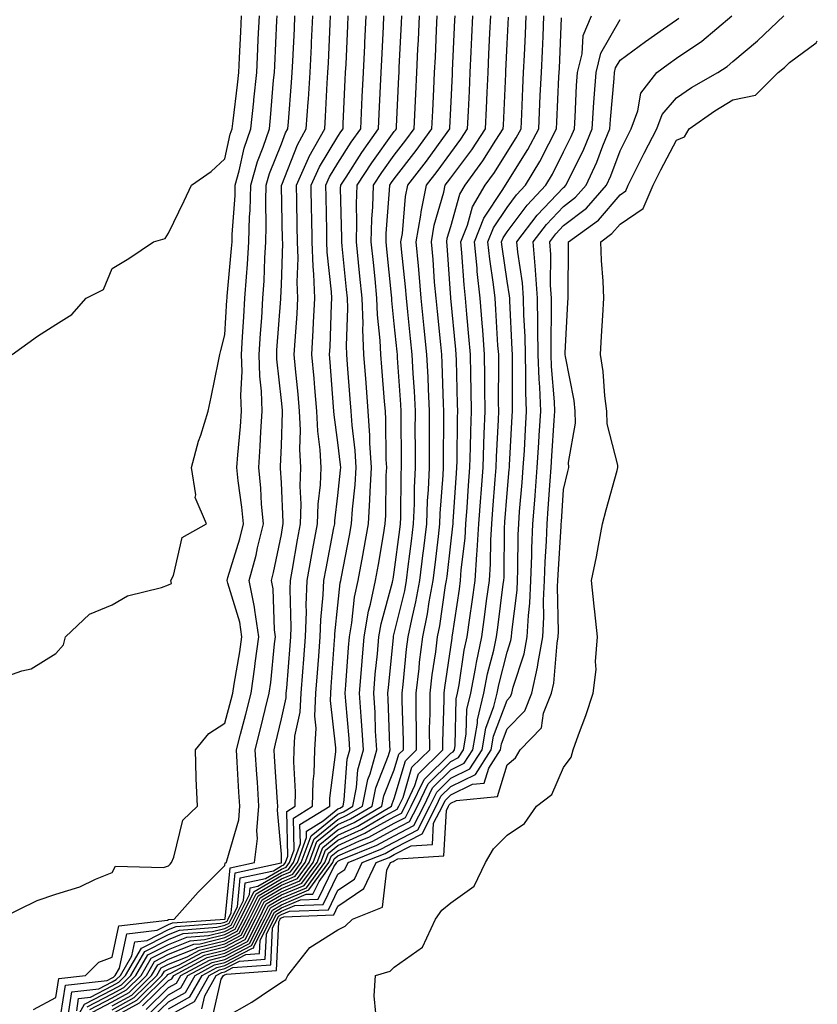
# Model space of a CAD drawing. Units: inches. Extents: x 928883 to 931523, y 7271498 to 7274138.
# Drawn here: x 931382 to 931523, y 7272507 to 7272681 of the extents above; entities that cross this region are included whole.
import ezdxf

# ---------------------------------------------------------------- set-up
doc = ezdxf.new("R2010")
doc.units = ezdxf.units.IN
doc.header["$MEASUREMENT"] = 0
doc.layers.add('Contour_92887271', color=7, linetype='Continuous', true_color=0x31db04)

msp = doc.modelspace()

# ---------------------------------------------------------------- linework, layer by layer
at = {"layer": 'Contour_92887271'}
for points in [[(931378.05, 7272564.47, 3251), (931382.05, 7272565.92, 3251), (931383.72, 7272566.25, 3251), (931388.05, 7272568.94, 3251), (931389.44, 7272570.52, 3251), (931389.76, 7272571.92, 3251), (931394.03, 7272575.94, 3251), (931398.05, 7272577.59, 3251), (931400.8, 7272579.17, 3251), (931406.81, 7272580.68, 3251), (931408.05, 7272581.15, 3251), (931408.59, 7272581.37, 3251), (931408.48, 7272581.92, 3251), (931408.93, 7272582.8, 3251), (931410.49, 7272589.49, 3251), (931414.8, 7272591.92, 3251), (931412.76, 7272596.63, 3251), (931412.88, 7272597.1, 3251), (931412.14, 7272601.92, 3251), (931413.38, 7272606.59, 3251), (931413.75, 7272607.62, 3251), (931415.08, 7272611.92, 3251), (931415.59, 7272614.38, 3251), (931416.89, 7272620.76, 3251), (931417.13, 7272621.92, 3251), (931417.31, 7272622.66, 3251), (931418.05, 7272625.45, 3251), (931418.39, 7272631.59, 3251), (931418.41, 7272631.92, 3251), (931418.44, 7272632.3, 3251), (931419.23, 7272640.74, 3251), (931419.3, 7272641.92, 3251), (931419.34, 7272643.21, 3251), (931419.83, 7272650.13, 3251), (931419.88, 7272651.92, 3251), (931420.59, 7272654.46, 3251), (931421.46, 7272658.51, 3251), (931422.61, 7272661.92, 3251), (931423.14, 7272666.83, 3251), (931423.16, 7272667.03, 3251), (931423.67, 7272671.92, 3251), (931423.87, 7272676.11, 3251), (931423.94, 7272677.82, 3251), (931424.14, 7272681.92, 3251)], [(931378.07, 7272521.94, 3250), (931384.76, 7272525.21, 3250), (931388.05, 7272526.34, 3250), (931392.31, 7272527.65, 3250), (931395.13, 7272529, 3250), (931398.05, 7272530.16, 3250), (931398.67, 7272531.3, 3250), (931407.18, 7272531.04, 3250), (931408.05, 7272531.37, 3250), (931408.31, 7272531.67, 3250), (931408.56, 7272531.92, 3250), (931408.98, 7272532.86, 3250), (931410.56, 7272539.41, 3250), (931413.15, 7272541.92, 3250), (931412.93, 7272546.79, 3250), (931412.97, 7272547, 3250), (931412.84, 7272551.92, 3250), (931415.17, 7272554.8, 3250), (931418.05, 7272556.61, 3250), (931419.17, 7272560.81, 3250), (931419.44, 7272561.92, 3250), (931419.68, 7272563.55, 3250), (931420.7, 7272569.26, 3250), (931421.06, 7272571.92, 3250), (931420.66, 7272574.54, 3250), (931418.53, 7272581.44, 3250), (931418.43, 7272581.92, 3250), (931418.57, 7272582.45, 3250), (931420.66, 7272589.31, 3250), (931421.3, 7272591.92, 3250), (931421.03, 7272594.9, 3250), (931420.39, 7272599.58, 3250), (931420.16, 7272601.92, 3250), (931420.32, 7272604.19, 3250), (931420.8, 7272609.17, 3250), (931420.98, 7272611.92, 3250), (931420.88, 7272614.75, 3250), (931421.07, 7272618.9, 3250), (931420.97, 7272621.92, 3250), (931421.18, 7272625.05, 3250), (931421.38, 7272628.6, 3250), (931421.59, 7272631.92, 3250), (931421.85, 7272635.72, 3250), (931422.05, 7272637.92, 3250), (931422.3, 7272641.92, 3250), (931422.42, 7272646.3, 3250), (931422.51, 7272647.47, 3250), (931422.62, 7272651.92, 3250), (931423.81, 7272656.16, 3250), (931424.82, 7272658.69, 3250), (931425.91, 7272661.92, 3250), (931426.12, 7272663.85, 3250), (931426.67, 7272670.54, 3250), (931426.81, 7272671.92, 3250), (931426.87, 7272673.09, 3250), (931427.25, 7272681.12, 3250), (931427.29, 7272681.92, 3250)], [(931380.34, 7272621.92, 3252), (931384.8, 7272625.17, 3252), (931388.05, 7272627.27, 3252), (931390.94, 7272629.04, 3252), (931393.48, 7272631.92, 3252), (931396.51, 7272633.46, 3252), (931398.05, 7272637.2, 3252), (931401.02, 7272638.95, 3252), (931405.38, 7272641.92, 3252), (931407.47, 7272642.5, 3252), (931408.05, 7272643.45, 3252), (931410.82, 7272649.16, 3252), (931412.09, 7272651.92, 3252), (931415.59, 7272654.37, 3252), (931418.05, 7272656.58, 3252), (931418.99, 7272660.97, 3252), (931419.31, 7272661.92, 3252), (931419.47, 7272663.34, 3252), (931420.28, 7272669.69, 3252), (931420.51, 7272671.92, 3252), (931420.63, 7272674.51, 3252), (931420.86, 7272679.11, 3252), (931421, 7272681.92, 3252)], [(931384.1, 7272505.87, 3249), (931388.05, 7272508, 3249), (931388.58, 7272511.39, 3249), (931393.32, 7272511.92, 3249), (931395.68, 7272514.29, 3249), (931398.05, 7272515.15, 3249), (931399.25, 7272520.73, 3249), (931407.85, 7272521.71, 3249), (931408.05, 7272521.82, 3249), (931408.12, 7272521.85, 3249), (931409.07, 7272521.92, 3249), (931413.32, 7272526.66, 3249), (931418.05, 7272531.41, 3249), (931418.1, 7272531.87, 3249), (931418.31, 7272531.92, 3249), (931418.35, 7272532.22, 3249), (931420.48, 7272539.49, 3249), (931420.69, 7272541.92, 3249), (931420.53, 7272544.4, 3249), (931420.23, 7272549.73, 3249), (931420.1, 7272551.92, 3249), (931420.8, 7272554.67, 3249), (931421.75, 7272558.22, 3249), (931422.66, 7272561.92, 3249), (931423.34, 7272566.63, 3249), (931423.41, 7272567.27, 3249), (931424.03, 7272571.92, 3249), (931423.31, 7272576.66, 3249), (931423.3, 7272577.16, 3249), (931422.36, 7272581.92, 3249), (931423.56, 7272586.4, 3249), (931423.83, 7272587.7, 3249), (931424.86, 7272591.92, 3249), (931424.54, 7272595.43, 3249), (931424.39, 7272598.26, 3249), (931424.03, 7272601.92, 3249), (931424.29, 7272605.68, 3249), (931424.39, 7272608.26, 3249), (931424.63, 7272611.92, 3249), (931424.5, 7272615.47, 3249), (931424.21, 7272618.08, 3249), (931424.09, 7272621.92, 3249), (931424.33, 7272625.64, 3249), (931424.55, 7272628.41, 3249), (931424.78, 7272631.92, 3249), (931424.98, 7272634.99, 3249), (931425.12, 7272638.99, 3249), (931425.31, 7272641.92, 3249), (931425.37, 7272644.6, 3249), (931425.29, 7272649.16, 3249), (931425.35, 7272651.92, 3249), (931425.95, 7272654.02, 3249), (931428.05, 7272659.28, 3249), (931428.78, 7272661.19, 3249), (931429.2, 7272661.92, 3249), (931429.28, 7272663.15, 3249), (931429.86, 7272670.11, 3249), (931429.97, 7272671.92, 3249), (931430.07, 7272673.93, 3249), (931430.34, 7272679.63, 3249), (931430.44, 7272681.92, 3249)], [(931388.54, 7272502.42, 3248), (931389.76, 7272510.21, 3248), (931397.17, 7272511.03, 3248), (931398.05, 7272511.49, 3248), (931398.32, 7272511.65, 3248), (931398.6, 7272511.92, 3248), (931399.36, 7272513.23, 3248), (931400.66, 7272519.3, 3248), (931406.06, 7272519.93, 3248), (931408.05, 7272520.94, 3248), (931408.75, 7272521.22, 3248), (931418.05, 7272521.91, 3248), (931418.05, 7272521.92, 3248), (931418.06, 7272521.93, 3248), (931418.98, 7272530.98, 3248), (931423.26, 7272531.92, 3248), (931423.8, 7272536.17, 3248), (931423.67, 7272537.55, 3248), (931424.04, 7272541.92, 3248), (931423.78, 7272546.19, 3248), (931423.68, 7272547.55, 3248), (931423.42, 7272551.92, 3248), (931424.36, 7272555.61, 3248), (931425.16, 7272559.04, 3248), (931425.88, 7272561.92, 3248), (931426.15, 7272563.81, 3248), (931426.83, 7272570.7, 3248), (931427, 7272571.92, 3248), (931426.81, 7272573.16, 3248), (931426.57, 7272580.45, 3248), (931426.28, 7272581.92, 3248), (931426.65, 7272583.32, 3248), (931428.05, 7272590.03, 3248), (931428.32, 7272591.65, 3248), (931428.37, 7272591.92, 3248), (931428.38, 7272592.25, 3248), (931428.05, 7272599.21, 3248), (931427.91, 7272601.78, 3248), (931427.9, 7272601.92, 3248), (931427.91, 7272602.07, 3248), (931428.05, 7272605.84, 3248), (931428.25, 7272611.72, 3248), (931428.24, 7272611.92, 3248), (931428.22, 7272612.09, 3248), (931428.05, 7272613.77, 3248), (931427.23, 7272621.1, 3248), (931427.21, 7272621.92, 3248), (931427.26, 7272622.71, 3248), (931427.96, 7272631.83, 3248), (931427.97, 7272631.92, 3248), (931427.97, 7272632, 3248), (931428.05, 7272634.26, 3248), (931428.28, 7272641.69, 3248), (931428.27, 7272641.92, 3248), (931428.26, 7272642.13, 3248), (931428.09, 7272651.88, 3248), (931428.09, 7272651.92, 3248), (931428.12, 7272652, 3248), (931430.87, 7272659.1, 3248), (931432.46, 7272661.92, 3248), (931432.78, 7272666.65, 3248), (931432.82, 7272667.15, 3248), (931433.12, 7272671.92, 3248), (931433.35, 7272676.63, 3248), (931433.38, 7272677.24, 3248), (931433.6, 7272681.92, 3248)], [(931390.16, 7272504.03, 3247), (931390.94, 7272509.03, 3247), (931395.69, 7272509.56, 3247), (931398.05, 7272510.79, 3247), (931398.78, 7272511.19, 3247), (931399.52, 7272511.92, 3247), (931401.56, 7272515.43, 3247), (931402.08, 7272517.89, 3247), (931404.27, 7272518.14, 3247), (931408.05, 7272520.06, 3247), (931409.38, 7272520.59, 3247), (931417.31, 7272521.19, 3247), (931418.05, 7272521.36, 3247), (931418.41, 7272521.56, 3247), (931418.6, 7272521.92, 3247), (931419.15, 7272523.01, 3247), (931419.87, 7272530.1, 3247), (931428, 7272531.87, 3247), (931428.05, 7272531.9, 3247), (931428.07, 7272531.92, 3247), (931428.09, 7272531.96, 3247), (931428.05, 7272533.41, 3247), (931427.34, 7272541.21, 3247), (931427.4, 7272541.92, 3247), (931427.36, 7272542.61, 3247), (931426.81, 7272550.69, 3247), (931426.74, 7272551.92, 3247), (931427.01, 7272552.96, 3247), (931428.05, 7272557.4, 3247), (931428.87, 7272561.1, 3247), (931428.9, 7272561.92, 3247), (931428.98, 7272562.85, 3247), (931429.61, 7272570.37, 3247), (931429.72, 7272571.92, 3247), (931429.78, 7272573.66, 3247), (931429.61, 7272580.37, 3247), (931429.67, 7272581.92, 3247), (931430.02, 7272583.89, 3247), (931430.89, 7272589.08, 3247), (931431.41, 7272591.92, 3247), (931431.53, 7272595.4, 3247), (931431.38, 7272598.6, 3247), (931431.51, 7272601.92, 3247), (931431.33, 7272605.19, 3247), (931431.43, 7272608.53, 3247), (931431.27, 7272611.92, 3247), (931431.02, 7272614.89, 3247), (931430.55, 7272619.42, 3247), (931430.33, 7272621.92, 3247), (931430.47, 7272624.34, 3247), (931430.83, 7272629.15, 3247), (931430.98, 7272631.92, 3247), (931430.86, 7272634.73, 3247), (931430.99, 7272638.98, 3247), (931430.89, 7272641.92, 3247), (931430.83, 7272644.7, 3247), (931430.75, 7272649.22, 3247), (931430.7, 7272651.92, 3247), (931432.85, 7272656.72, 3247), (931432.96, 7272657.01, 3247), (931435.73, 7272661.92, 3247), (931435.87, 7272664.1, 3247), (931436.16, 7272670.03, 3247), (931436.28, 7272671.92, 3247), (931436.36, 7272673.61, 3247), (931436.68, 7272680.55, 3247), (931436.75, 7272681.92, 3247)], [(931390.45, 7272501.92, 3245), (931393.15, 7272506.82, 3245), (931398.05, 7272509.36, 3245), (931399.69, 7272510.28, 3245), (931401.36, 7272511.92, 3245), (931403.82, 7272516.15, 3245), (931408.05, 7272518.31, 3245), (931410.63, 7272519.33, 3245), (931415.86, 7272519.72, 3245), (931418.05, 7272520.27, 3245), (931419.13, 7272520.84, 3245), (931419.68, 7272521.92, 3245), (931421.33, 7272525.19, 3245), (931421.64, 7272528.33, 3245), (931425.24, 7272529.11, 3245), (931428.05, 7272530.76, 3245), (931428.87, 7272531.1, 3245), (931429.47, 7272531.92, 3245), (931430.31, 7272534.18, 3245), (931430.16, 7272539.81, 3245), (931433.56, 7272541.92, 3245), (931433.67, 7272546.3, 3245), (931433.85, 7272547.72, 3245), (931433.98, 7272551.92, 3245), (931434.23, 7272555.75, 3245), (931433.98, 7272557.86, 3245), (931434.17, 7272561.92, 3245), (931434.45, 7272565.52, 3245), (931434.65, 7272568.52, 3245), (931434.91, 7272571.92, 3245), (931435.02, 7272574.95, 3245), (931435.47, 7272579.34, 3245), (931435.58, 7272581.92, 3245), (931435.96, 7272584.02, 3245), (931437.36, 7272591.23, 3245), (931437.49, 7272591.92, 3245), (931437.51, 7272592.47, 3245), (931438.05, 7272596.95, 3245), (931438.52, 7272601.45, 3245), (931438.55, 7272601.92, 3245), (931438.52, 7272602.39, 3245), (931438.05, 7272606.35, 3245), (931437.38, 7272611.26, 3245), (931437.35, 7272611.92, 3245), (931437.28, 7272612.68, 3245), (931436.7, 7272620.57, 3245), (931436.58, 7272621.92, 3245), (931436.66, 7272623.31, 3245), (931436.93, 7272630.8, 3245), (931436.99, 7272631.92, 3245), (931436.95, 7272633.02, 3245), (931436.18, 7272640.05, 3245), (931436.12, 7272641.92, 3245), (931436.08, 7272643.89, 3245), (931435.95, 7272649.81, 3245), (931435.9, 7272651.92, 3245), (931436.57, 7272653.4, 3245), (931438.05, 7272655.83, 3245), (931440.42, 7272659.55, 3245), (931442.11, 7272661.92, 3245), (931442.31, 7272666.19, 3245), (931442.38, 7272667.59, 3245), (931442.59, 7272671.92, 3245), (931442.81, 7272676.68, 3245), (931442.83, 7272677.14, 3245), (931443.05, 7272681.92, 3245)], [(931391.78, 7272505.65, 3246), (931392.12, 7272507.85, 3246), (931394.21, 7272508.08, 3246), (931398.05, 7272510.07, 3246), (931399.24, 7272510.74, 3246), (931400.44, 7272511.92, 3246), (931403.24, 7272516.73, 3246), (931408.05, 7272519.19, 3246), (931410.01, 7272519.97, 3246), (931416.59, 7272520.46, 3246), (931418.05, 7272520.82, 3246), (931418.77, 7272521.2, 3246), (931419.14, 7272521.92, 3246), (931420.24, 7272524.11, 3246), (931420.76, 7272529.21, 3246), (931426.62, 7272530.49, 3246), (931428.05, 7272531.32, 3246), (931428.46, 7272531.5, 3246), (931428.77, 7272531.92, 3246), (931429.2, 7272533.06, 3246), (931428.99, 7272540.98, 3246), (931430.51, 7272541.92, 3246), (931430.57, 7272544.45, 3246), (931430.22, 7272549.75, 3246), (931430.29, 7272551.92, 3246), (931430.44, 7272554.31, 3246), (931431.38, 7272558.58, 3246), (931431.54, 7272561.92, 3246), (931431.83, 7272565.7, 3246), (931432.01, 7272567.96, 3246), (931432.32, 7272571.92, 3246), (931432.48, 7272576.34, 3246), (931432.44, 7272577.53, 3246), (931432.63, 7272581.92, 3246), (931433.45, 7272586.52, 3246), (931433.64, 7272587.51, 3246), (931434.45, 7272591.92, 3246), (931434.57, 7272595.41, 3246), (931434.98, 7272598.85, 3246), (931435.11, 7272601.92, 3246), (931434.93, 7272605.04, 3246), (931434.48, 7272608.36, 3246), (931434.31, 7272611.92, 3246), (931433.96, 7272616.01, 3246), (931433.83, 7272617.7, 3246), (931433.46, 7272621.92, 3246), (931433.7, 7272626.27, 3246), (931433.75, 7272627.62, 3246), (931433.99, 7272631.92, 3246), (931433.81, 7272636.16, 3246), (931433.66, 7272637.54, 3246), (931433.5, 7272641.92, 3246), (931433.41, 7272646.56, 3246), (931433.39, 7272647.26, 3246), (931433.3, 7272651.92, 3246), (931434.77, 7272655.2, 3246), (931438.05, 7272660.55, 3246), (931438.58, 7272661.39, 3246), (931438.96, 7272661.92, 3246), (931439, 7272662.88, 3246), (931439.37, 7272670.6, 3246), (931439.43, 7272671.92, 3246), (931439.5, 7272673.37, 3246), (931439.82, 7272680.15, 3246), (931439.9, 7272681.92, 3246)], [(931393.62, 7272506.35, 3244), (931398.05, 7272508.66, 3244), (931400.15, 7272509.82, 3244), (931402.28, 7272511.92, 3244), (931404.4, 7272515.57, 3244), (931408.05, 7272517.43, 3244), (931411.26, 7272518.71, 3244), (931415.13, 7272519, 3244), (931418.05, 7272519.72, 3244), (931419.49, 7272520.47, 3244), (931420.22, 7272521.92, 3244), (931422.42, 7272526.29, 3244), (931422.53, 7272527.44, 3244), (931423.86, 7272527.73, 3244), (931428.05, 7272530.18, 3244), (931429.28, 7272530.7, 3244), (931430.17, 7272531.92, 3244), (931431.41, 7272535.28, 3244), (931431.33, 7272538.65, 3244), (931436.61, 7272541.92, 3244), (931436.64, 7272543.33, 3244), (931437.66, 7272551.53, 3244), (931437.67, 7272551.92, 3244), (931437.7, 7272552.27, 3244), (931436.74, 7272560.61, 3244), (931436.8, 7272561.92, 3244), (931436.89, 7272563.08, 3244), (931437.46, 7272571.33, 3244), (931437.5, 7272571.92, 3244), (931437.52, 7272572.45, 3244), (931438.05, 7272577.55, 3244), (931438.47, 7272581.5, 3244), (931438.55, 7272581.92, 3244), (931438.67, 7272582.54, 3244), (931440.12, 7272589.86, 3244), (931440.48, 7272591.92, 3244), (931440.64, 7272594.51, 3244), (931441.1, 7272598.87, 3244), (931441.27, 7272601.92, 3244), (931441.09, 7272604.96, 3244), (931440.56, 7272609.41, 3244), (931440.39, 7272611.92, 3244), (931440.22, 7272614.09, 3244), (931439.78, 7272620.19, 3244), (931439.65, 7272621.92, 3244), (931439.59, 7272623.45, 3244), (931439.81, 7272630.16, 3244), (931439.74, 7272631.92, 3244), (931439.59, 7272633.46, 3244), (931438.81, 7272641.16, 3244), (931438.73, 7272641.92, 3244), (931438.75, 7272642.62, 3244), (931438.54, 7272651.43, 3244), (931438.56, 7272651.92, 3244), (931439.51, 7272653.38, 3244), (931442.27, 7272657.7, 3244), (931445.27, 7272661.92, 3244), (931445.39, 7272664.58, 3244), (931445.62, 7272669.5, 3244), (931445.74, 7272671.92, 3244), (931445.84, 7272674.13, 3244), (931446.12, 7272679.99, 3244), (931446.21, 7272681.92, 3244)], [(931394.09, 7272505.88, 3243), (931398.05, 7272507.95, 3243), (931400.6, 7272509.37, 3243), (931403.2, 7272511.92, 3243), (931404.98, 7272514.99, 3243), (931408.05, 7272516.55, 3243), (931411.89, 7272518.08, 3243), (931414.4, 7272518.27, 3243), (931418.05, 7272519.18, 3243), (931419.85, 7272520.11, 3243), (931420.76, 7272521.92, 3243), (931423.2, 7272526.77, 3243), (931428.05, 7272529.61, 3243), (931429.68, 7272530.29, 3243), (931430.87, 7272531.92, 3243), (931432.52, 7272536.39, 3243), (931432.49, 7272537.48, 3243), (931435.43, 7272539.29, 3243), (931438.05, 7272541.43, 3243), (931438.39, 7272541.59, 3243), (931438.96, 7272541.92, 3243), (931439.19, 7272543.06, 3243), (931439.72, 7272550.25, 3243), (931440.19, 7272551.92, 3243), (931440.07, 7272553.93, 3243), (931439.47, 7272560.5, 3243), (931439.37, 7272561.92, 3243), (931439.49, 7272563.37, 3243), (931439.94, 7272570.03, 3243), (931440.11, 7272571.92, 3243), (931440.54, 7272574.41, 3243), (931441.02, 7272578.95, 3243), (931441.64, 7272581.92, 3243), (931442.45, 7272586.32, 3243), (931442.65, 7272587.32, 3243), (931443.46, 7272591.92, 3243), (931443.73, 7272596.24, 3243), (931443.75, 7272597.62, 3243), (931443.99, 7272601.92, 3243), (931443.73, 7272606.24, 3243), (931443.72, 7272607.59, 3243), (931443.43, 7272611.92, 3243), (931443.05, 7272616.91, 3243), (931443.04, 7272616.93, 3243), (931442.66, 7272621.92, 3243), (931442.48, 7272626.35, 3243), (931442.52, 7272627.45, 3243), (931442.36, 7272631.92, 3243), (931441.97, 7272635.84, 3243), (931441.72, 7272638.25, 3243), (931441.35, 7272641.92, 3243), (931441.43, 7272645.31, 3243), (931441.36, 7272648.61, 3243), (931441.45, 7272651.92, 3243), (931444.06, 7272655.91, 3243), (931448.05, 7272661.43, 3243), (931448.26, 7272661.71, 3243), (931448.42, 7272661.92, 3243), (931448.44, 7272662.31, 3243), (931448.86, 7272671.12, 3243), (931448.89, 7272671.92, 3243), (931448.93, 7272672.8, 3243), (931449.3, 7272680.67, 3243), (931449.36, 7272681.92, 3243)], [(931394.55, 7272505.42, 3242), (931398.05, 7272507.23, 3242), (931401.06, 7272508.91, 3242), (931404.12, 7272511.92, 3242), (931405.56, 7272514.41, 3242), (931408.05, 7272515.68, 3242), (931412.52, 7272517.45, 3242), (931413.67, 7272517.54, 3242), (931418.05, 7272518.63, 3242), (931420.21, 7272519.76, 3242), (931421.31, 7272521.92, 3242), (931423.56, 7272526.41, 3242), (931428.05, 7272529.04, 3242), (931430.08, 7272529.89, 3242), (931431.57, 7272531.92, 3242), (931433.32, 7272536.66, 3242), (931438.05, 7272540.5, 3242), (931439.02, 7272540.94, 3242), (931440.69, 7272541.92, 3242), (931441.35, 7272545.22, 3242), (931441.59, 7272548.38, 3242), (931442.57, 7272551.92, 3242), (931442.31, 7272556.18, 3242), (931442.16, 7272557.81, 3242), (931441.89, 7272561.92, 3242), (931442.23, 7272566.11, 3242), (931442.34, 7272567.63, 3242), (931442.7, 7272571.92, 3242), (931443.5, 7272576.46, 3242), (931443.85, 7272577.72, 3242), (931444.72, 7272581.92, 3242), (931445.24, 7272584.73, 3242), (931446.11, 7272589.98, 3242), (931446.45, 7272591.92, 3242), (931446.54, 7272593.42, 3242), (931446.63, 7272600.5, 3242), (931446.71, 7272601.92, 3242), (931446.63, 7272603.35, 3242), (931446.57, 7272610.44, 3242), (931446.46, 7272611.92, 3242), (931446.33, 7272613.64, 3242), (931445.84, 7272619.71, 3242), (931445.67, 7272621.92, 3242), (931445.57, 7272624.4, 3242), (931445.08, 7272628.95, 3242), (931444.97, 7272631.92, 3242), (931444.63, 7272635.34, 3242), (931444.34, 7272638.21, 3242), (931443.96, 7272641.92, 3242), (931444.07, 7272645.9, 3242), (931444.24, 7272648.11, 3242), (931444.34, 7272651.92, 3242), (931445.81, 7272654.17, 3242), (931448.05, 7272657.26, 3242), (931450.09, 7272659.89, 3242), (931451.58, 7272661.92, 3242), (931451.75, 7272665.62, 3242), (931451.86, 7272668.1, 3242), (931452.04, 7272671.92, 3242), (931452.24, 7272676.11, 3242), (931452.32, 7272677.65, 3242), (931452.52, 7272681.92, 3242)], [(931398.05, 7272506.52, 3241), (931401.52, 7272508.45, 3241), (931405.04, 7272511.92, 3241), (931406.15, 7272513.82, 3241), (931408.05, 7272514.8, 3241), (931412.83, 7272516.7, 3241), (931413.12, 7272516.85, 3241), (931418.05, 7272518.07, 3241), (931420.57, 7272519.4, 3241), (931421.85, 7272521.92, 3241), (931423.92, 7272526.05, 3241), (931428.05, 7272528.46, 3241), (931430.48, 7272529.49, 3241), (931432.26, 7272531.92, 3241), (931433.83, 7272536.14, 3241), (931438.05, 7272539.58, 3241), (931439.66, 7272540.31, 3241), (931442.41, 7272541.92, 3241), (931443.36, 7272546.62, 3241), (931443.75, 7272547.62, 3241), (931444.95, 7272551.92, 3241), (931444.74, 7272555.23, 3241), (931444.63, 7272558.49, 3241), (931444.4, 7272561.92, 3241), (931444.68, 7272565.29, 3241), (931445.05, 7272568.92, 3241), (931445.31, 7272571.92, 3241), (931445.72, 7272574.25, 3241), (931447.75, 7272581.62, 3241), (931447.81, 7272581.92, 3241), (931447.85, 7272582.13, 3241), (931448.05, 7272583.36, 3241), (931449.02, 7272590.95, 3241), (931449.13, 7272591.92, 3241), (931449.18, 7272593.04, 3241), (931449.26, 7272600.71, 3241), (931449.31, 7272601.92, 3241), (931449.31, 7272603.18, 3241), (931449.25, 7272610.72, 3241), (931449.26, 7272611.92, 3241), (931449.2, 7272613.07, 3241), (931448.63, 7272621.33, 3241), (931448.6, 7272621.92, 3241), (931448.55, 7272622.42, 3241), (931448.05, 7272627.39, 3241), (931447.61, 7272631.48, 3241), (931447.59, 7272631.92, 3241), (931447.54, 7272632.43, 3241), (931446.72, 7272640.58, 3241), (931446.58, 7272641.92, 3241), (931446.61, 7272643.36, 3241), (931447.21, 7272651.08, 3241), (931447.24, 7272651.92, 3241), (931447.56, 7272652.41, 3241), (931448.05, 7272653.09, 3241), (931451.91, 7272658.06, 3241), (931454.72, 7272661.92, 3241), (931454.88, 7272665.09, 3241), (931455.06, 7272668.93, 3241), (931455.2, 7272671.92, 3241), (931455.33, 7272674.64, 3241), (931455.55, 7272679.42, 3241), (931455.67, 7272681.92, 3241)], [(931398.05, 7272505.82, 3240), (931401.97, 7272507.99, 3240), (931405.96, 7272511.92, 3240), (931406.73, 7272513.25, 3240), (931408.05, 7272513.92, 3240), (931411.37, 7272515.24, 3240), (931413.56, 7272516.41, 3240), (931418.05, 7272517.53, 3240), (931420.93, 7272519.04, 3240), (931422.4, 7272521.92, 3240), (931424.29, 7272525.69, 3240), (931428.05, 7272527.9, 3240), (931430.89, 7272529.09, 3240), (931432.97, 7272531.92, 3240), (931434.34, 7272535.63, 3240), (931438.05, 7272538.66, 3240), (931440.3, 7272539.67, 3240), (931444.13, 7272541.92, 3240), (931444.79, 7272545.18, 3240), (931447.05, 7272550.92, 3240), (931447.33, 7272551.92, 3240), (931447.28, 7272552.69, 3240), (931446.99, 7272560.86, 3240), (931446.92, 7272561.92, 3240), (931447.01, 7272562.96, 3240), (931447.89, 7272571.76, 3240), (931447.91, 7272571.92, 3240), (931447.93, 7272572.04, 3240), (931448.05, 7272572.49, 3240), (931449.89, 7272580.08, 3240), (931450.23, 7272581.92, 3240), (931450.53, 7272584.4, 3240), (931451.1, 7272588.87, 3240), (931451.46, 7272591.92, 3240), (931451.6, 7272595.47, 3240), (931451.63, 7272598.34, 3240), (931451.79, 7272601.92, 3240), (931451.79, 7272605.66, 3240), (931451.77, 7272608.2, 3240), (931451.78, 7272611.92, 3240), (931451.6, 7272615.47, 3240), (931451.39, 7272618.58, 3240), (931451.22, 7272621.92, 3240), (931450.93, 7272624.8, 3240), (931450.45, 7272629.52, 3240), (931450.21, 7272631.92, 3240), (931450.04, 7272633.9, 3240), (931449.35, 7272640.62, 3240), (931449.23, 7272641.92, 3240), (931449.48, 7272643.35, 3240), (931450.03, 7272649.95, 3240), (931450.44, 7272651.92, 3240), (931453.75, 7272656.22, 3240), (931457.42, 7272661.29, 3240), (931457.88, 7272661.92, 3240), (931457.89, 7272662.09, 3240), (931458.05, 7272665.51, 3240), (931458.34, 7272671.63, 3240), (931458.35, 7272671.92, 3240), (931458.37, 7272672.24, 3240), (931458.79, 7272681.18, 3240), (931458.82, 7272681.92, 3240)], [(931398.05, 7272505.1, 3239), (931402.43, 7272507.55, 3239), (931406.88, 7272511.92, 3239), (931407.31, 7272512.66, 3239), (931408.05, 7272513.04, 3239), (931409.91, 7272513.78, 3239), (931414, 7272515.97, 3239), (931418.05, 7272516.98, 3239), (931421.29, 7272518.68, 3239), (931422.94, 7272521.92, 3239), (931424.65, 7272525.33, 3239), (931428.05, 7272527.32, 3239), (931431.29, 7272528.68, 3239), (931433.67, 7272531.92, 3239), (931434.85, 7272535.12, 3239), (931438.05, 7272537.73, 3239), (931440.93, 7272539.04, 3239), (931445.86, 7272541.92, 3239), (931446.22, 7272543.75, 3239), (931448.05, 7272548.38, 3239), (931448.86, 7272551.12, 3239), (931449.67, 7272551.92, 3239), (931449.67, 7272553.53, 3239), (931449.42, 7272560.55, 3239), (931449.42, 7272561.92, 3239), (931449.6, 7272563.47, 3239), (931450.23, 7272569.73, 3239), (931450.51, 7272571.92, 3239), (931451.14, 7272575.01, 3239), (931451.88, 7272578.09, 3239), (931452.59, 7272581.92, 3239), (931453.18, 7272586.79, 3239), (931453.21, 7272587.08, 3239), (931453.79, 7272591.92, 3239), (931453.95, 7272596.01, 3239), (931454.09, 7272597.96, 3239), (931454.26, 7272601.92, 3239), (931454.27, 7272605.71, 3239), (931454.29, 7272608.16, 3239), (931454.3, 7272611.92, 3239), (931454.1, 7272615.87, 3239), (931454.04, 7272617.91, 3239), (931453.84, 7272621.92, 3239), (931453.36, 7272626.61, 3239), (931453.3, 7272627.17, 3239), (931452.82, 7272631.92, 3239), (931452.45, 7272636.31, 3239), (931452.31, 7272637.66, 3239), (931451.93, 7272641.92, 3239), (931452.73, 7272646.6, 3239), (931452.78, 7272647.19, 3239), (931453.76, 7272651.92, 3239), (931455.62, 7272654.34, 3239), (931458.05, 7272657.69, 3239), (931459.86, 7272660.1, 3239), (931461.03, 7272661.92, 3239), (931461.18, 7272665.05, 3239), (931461.35, 7272668.62, 3239), (931461.51, 7272671.92, 3239), (931461.68, 7272675.54, 3239), (931461.8, 7272678.17, 3239), (931461.98, 7272681.92, 3239)], [(931398.05, 7272504.39, 3238), (931402.88, 7272507.09, 3238), (931407.8, 7272511.92, 3238), (931407.89, 7272512.08, 3238), (931408.05, 7272512.16, 3238), (931408.46, 7272512.32, 3238), (931414.44, 7272515.53, 3238), (931418.05, 7272516.43, 3238), (931421.65, 7272518.32, 3238), (931423.48, 7272521.92, 3238), (931425.01, 7272524.97, 3238), (931428.05, 7272526.74, 3238), (931431.69, 7272528.28, 3238), (931434.36, 7272531.92, 3238), (931435.36, 7272534.62, 3238), (931438.05, 7272536.8, 3238), (931441.57, 7272538.4, 3238), (931447.58, 7272541.92, 3238), (931447.66, 7272542.31, 3238), (931448.05, 7272543.3, 3238), (931450.01, 7272549.96, 3238), (931452, 7272551.92, 3238), (931451.99, 7272555.86, 3238), (931451.91, 7272558.06, 3238), (931451.9, 7272561.92, 3238), (931452.43, 7272566.3, 3238), (931452.54, 7272567.43, 3238), (931453.12, 7272571.92, 3238), (931453.95, 7272576.02, 3238), (931454.25, 7272578.12, 3238), (931454.94, 7272581.92, 3238), (931455.28, 7272584.69, 3238), (931455.86, 7272589.72, 3238), (931456.12, 7272591.92, 3238), (931456.19, 7272593.78, 3238), (931456.68, 7272600.55, 3238), (931456.74, 7272601.92, 3238), (931456.74, 7272603.23, 3238), (931456.81, 7272610.68, 3238), (931456.81, 7272611.92, 3238), (931456.75, 7272613.22, 3238), (931456.53, 7272620.4, 3238), (931456.45, 7272621.92, 3238), (931456.27, 7272623.7, 3238), (931455.68, 7272629.55, 3238), (931455.44, 7272631.92, 3238), (931455.19, 7272634.77, 3238), (931454.91, 7272638.79, 3238), (931454.64, 7272641.92, 3238), (931455.13, 7272644.84, 3238), (931456.82, 7272650.69, 3238), (931457.08, 7272651.92, 3238), (931457.5, 7272652.47, 3238), (931458.05, 7272653.23, 3238), (931461.78, 7272658.19, 3238), (931464.19, 7272661.92, 3238), (931464.36, 7272665.61, 3238), (931464.49, 7272668.37, 3238), (931464.66, 7272671.92, 3238), (931464.81, 7272675.16, 3238), (931464.99, 7272678.85, 3238), (931465.13, 7272681.92, 3238)], [(931403.45, 7272506.52, 3237), (931408.05, 7272511.02, 3237), (931408.63, 7272511.34, 3237), (931408.96, 7272511.92, 3237), (931414.88, 7272515.09, 3237), (931418.05, 7272515.88, 3237), (931422.01, 7272517.96, 3237), (931424.02, 7272521.92, 3237), (931425.37, 7272524.61, 3237), (931428.05, 7272526.18, 3237), (931432.09, 7272527.88, 3237), (931435.06, 7272531.92, 3237), (931435.87, 7272534.1, 3237), (931438.05, 7272535.88, 3237), (931442.21, 7272537.76, 3237), (931446.27, 7272540.14, 3237), (931448.05, 7272541.11, 3237), (931448.58, 7272541.39, 3237), (931448.86, 7272541.92, 3237), (931449.59, 7272543.46, 3237), (931451.17, 7272548.8, 3237), (931454.32, 7272551.92, 3237), (931454.31, 7272555.66, 3237), (931454.39, 7272558.26, 3237), (931454.38, 7272561.92, 3237), (931454.78, 7272565.19, 3237), (931455.38, 7272569.25, 3237), (931455.72, 7272571.92, 3237), (931456.11, 7272573.85, 3237), (931457.14, 7272581, 3237), (931457.3, 7272581.92, 3237), (931457.39, 7272582.58, 3237), (931458.05, 7272588.4, 3237), (931458.42, 7272591.55, 3237), (931458.45, 7272591.92, 3237), (931458.47, 7272592.35, 3237), (931459.06, 7272600.9, 3237), (931459.14, 7272601.92, 3237), (931459.17, 7272603.04, 3237), (931459.25, 7272610.73, 3237), (931459.29, 7272611.92, 3237), (931459.27, 7272613.14, 3237), (931459.04, 7272620.93, 3237), (931459.02, 7272621.92, 3237), (931458.95, 7272622.83, 3237), (931458.05, 7272631.92, 3237), (931458.05, 7272631.96, 3237), (931457.4, 7272641.27, 3237), (931457.34, 7272641.92, 3237), (931457.44, 7272642.53, 3237), (931458.05, 7272644.63, 3237), (931459.64, 7272650.33, 3237), (931460.58, 7272651.92, 3237), (931463.74, 7272656.23, 3237), (931466.04, 7272659.91, 3237), (931467.34, 7272661.92, 3237), (931467.37, 7272662.59, 3237), (931467.8, 7272671.68, 3237), (931467.81, 7272671.92, 3237), (931467.83, 7272672.14, 3237), (931468.05, 7272676.95, 3237), (931468.27, 7272681.7, 3237)], [(931404.08, 7272505.88, 3236), (931408.05, 7272509.77, 3236), (931409.43, 7272510.54, 3236), (931410.22, 7272511.92, 3236), (931415.32, 7272514.65, 3236), (931418.05, 7272515.34, 3236), (931422.37, 7272517.59, 3236), (931424.56, 7272521.92, 3236), (931425.73, 7272524.24, 3236), (931428.05, 7272525.6, 3236), (931432.5, 7272527.47, 3236), (931435.76, 7272531.92, 3236), (931436.38, 7272533.59, 3236), (931438.05, 7272534.96, 3236), (931442.84, 7272537.13, 3236), (931443.84, 7272537.71, 3236), (931448.05, 7272540, 3236), (931449.31, 7272540.66, 3236), (931449.95, 7272541.92, 3236), (931451.71, 7272545.58, 3236), (931452.32, 7272547.65, 3236), (931456.64, 7272551.92, 3236), (931456.64, 7272553.34, 3236), (931456.87, 7272560.74, 3236), (931456.86, 7272561.92, 3236), (931457, 7272562.97, 3236), (931458.05, 7272570.1, 3236), (931458.28, 7272571.7, 3236), (931458.33, 7272571.92, 3236), (931458.37, 7272572.24, 3236), (931459.59, 7272580.39, 3236), (931459.79, 7272581.92, 3236), (931459.92, 7272583.8, 3236), (931460.58, 7272589.39, 3236), (931460.74, 7272591.92, 3236), (931460.95, 7272594.82, 3236), (931461.22, 7272598.75, 3236), (931461.46, 7272601.92, 3236), (931461.57, 7272605.44, 3236), (931461.59, 7272608.38, 3236), (931461.71, 7272611.92, 3236), (931461.66, 7272615.53, 3236), (931461.58, 7272618.39, 3236), (931461.53, 7272621.92, 3236), (931461.28, 7272625.15, 3236), (931460.9, 7272629.08, 3236), (931460.67, 7272631.92, 3236), (931460.4, 7272634.27, 3236), (931460.03, 7272639.94, 3236), (931459.82, 7272641.92, 3236), (931460.99, 7272644.86, 3236), (931461.89, 7272648.08, 3236), (931464.16, 7272651.92, 3236), (931465.8, 7272654.17, 3236), (931468.05, 7272657.76, 3236), (931469.65, 7272660.32, 3236), (931470.5, 7272661.92, 3236), (931470.62, 7272664.49, 3236), (931470.83, 7272669.14, 3236), (931470.96, 7272671.92, 3236), (931471.11, 7272674.98, 3236), (931471.28, 7272678.69, 3236), (931471.43, 7272681.92, 3236)], [(931404.71, 7272505.26, 3235), (931408.05, 7272508.52, 3235), (931410.23, 7272509.74, 3235), (931411.48, 7272511.92, 3235), (931415.76, 7272514.21, 3235), (931418.05, 7272514.78, 3235), (931422.73, 7272517.24, 3235), (931425.11, 7272521.92, 3235), (931426.09, 7272523.88, 3235), (931428.05, 7272525.03, 3235), (931432.9, 7272527.07, 3235), (931436.46, 7272531.92, 3235), (931436.89, 7272533.08, 3235), (931438.05, 7272534.03, 3235), (931441.91, 7272535.78, 3235), (931443.54, 7272536.43, 3235), (931448.05, 7272538.89, 3235), (931450.04, 7272539.93, 3235), (931451.06, 7272541.92, 3235), (931453.32, 7272546.65, 3235), (931458.05, 7272551.33, 3235), (931458.45, 7272551.53, 3235), (931458.69, 7272551.92, 3235), (931458.83, 7272552.69, 3235), (931459.03, 7272560.94, 3235), (931459.27, 7272561.92, 3235), (931459.56, 7272563.42, 3235), (931460.44, 7272569.54, 3235), (931460.95, 7272571.92, 3235), (931461.41, 7272575.28, 3235), (931461.83, 7272578.13, 3235), (931462.35, 7272581.92, 3235), (931462.66, 7272586.53, 3235), (931462.74, 7272587.22, 3235), (931463.03, 7272591.92, 3235), (931463.38, 7272596.6, 3235), (931463.43, 7272597.3, 3235), (931463.78, 7272601.92, 3235), (931463.9, 7272606.06, 3235), (931464, 7272607.87, 3235), (931464.13, 7272611.92, 3235), (931464.08, 7272615.89, 3235), (931464.09, 7272617.96, 3235), (931464.04, 7272621.92, 3235), (931463.71, 7272626.27, 3235), (931463.64, 7272627.51, 3235), (931463.28, 7272631.92, 3235), (931462.76, 7272636.63, 3235), (931462.71, 7272637.25, 3235), (931462.23, 7272641.92, 3235), (931463.89, 7272646.08, 3235), (931467.28, 7272651.15, 3235), (931467.73, 7272651.92, 3235), (931467.87, 7272652.11, 3235), (931468.05, 7272652.4, 3235), (931471.71, 7272658.26, 3235), (931473.65, 7272661.92, 3235), (931473.92, 7272667.8, 3235), (931474.12, 7272671.92, 3235), (931474.29, 7272675.68, 3235), (931474.41, 7272678.28, 3235), (931474.57, 7272681.92, 3235)], [(931405.34, 7272504.63, 3234), (931408.05, 7272507.27, 3234), (931411.03, 7272508.93, 3234), (931412.74, 7272511.92, 3234), (931416.19, 7272513.78, 3234), (931418.05, 7272514.23, 3234), (931422.92, 7272516.78, 3234), (931423.17, 7272516.8, 3234), (931423.18, 7272517.05, 3234), (931425.65, 7272521.92, 3234), (931426.45, 7272523.52, 3234), (931428.05, 7272524.46, 3234), (931432.42, 7272526.3, 3234), (931433.63, 7272526.34, 3234), (931434.71, 7272528.57, 3234), (931437.16, 7272531.92, 3234), (931437.4, 7272532.57, 3234), (931438.05, 7272533.1, 3234), (931440.21, 7272534.09, 3234), (931444.26, 7272535.72, 3234), (931448.05, 7272537.78, 3234), (931450.77, 7272539.2, 3234), (931452.16, 7272541.92, 3234), (931454.07, 7272545.9, 3234), (931458.05, 7272549.85, 3234), (931459.45, 7272550.52, 3234), (931460.33, 7272551.92, 3234), (931460.79, 7272554.66, 3234), (931460.91, 7272559.07, 3234), (931461.6, 7272561.92, 3234), (931462.44, 7272566.3, 3234), (931462.59, 7272567.38, 3234), (931463.56, 7272571.92, 3234), (931464.1, 7272575.87, 3234), (931464.41, 7272578.28, 3234), (931464.9, 7272581.92, 3234), (931465.1, 7272584.87, 3234), (931465.14, 7272589.02, 3234), (931465.33, 7272591.92, 3234), (931465.51, 7272594.46, 3234), (931465.94, 7272599.81, 3234), (931466.1, 7272601.92, 3234), (931466.16, 7272603.81, 3234), (931466.5, 7272610.37, 3234), (931466.55, 7272611.92, 3234), (931466.53, 7272613.43, 3234), (931466.57, 7272620.44, 3234), (931466.55, 7272621.92, 3234), (931466.42, 7272623.55, 3234), (931466.06, 7272629.93, 3234), (931465.9, 7272631.92, 3234), (931465.63, 7272634.34, 3234), (931464.96, 7272638.83, 3234), (931464.65, 7272641.92, 3234), (931465.61, 7272644.36, 3234), (931468.05, 7272647.99, 3234), (931469.72, 7272650.24, 3234), (931471.31, 7272651.92, 3234), (931473.84, 7272656.13, 3234), (931475.4, 7272659.27, 3234), (931476.8, 7272661.92, 3234), (931476.86, 7272663.11, 3234), (931477.23, 7272671.11, 3234), (931477.27, 7272671.92, 3234), (931477.31, 7272672.66, 3234), (931477.7, 7272681.57, 3234)], [(931408.05, 7272506.03, 3233), (931411.83, 7272508.13, 3233), (931413.99, 7272511.92, 3233), (931416.63, 7272513.34, 3233), (931418.05, 7272513.69, 3233), (931421.77, 7272515.63, 3233), (931424.16, 7272515.81, 3233), (931424.28, 7272518.15, 3233), (931426.19, 7272521.92, 3233), (931426.81, 7272523.16, 3233), (931428.05, 7272523.88, 3233), (931431.44, 7272525.31, 3233), (931434.55, 7272525.42, 3233), (931437.32, 7272531.19, 3233), (931437.85, 7272531.92, 3233), (931437.91, 7272532.07, 3233), (931438.05, 7272532.17, 3233), (931438.52, 7272532.39, 3233), (931444.97, 7272535, 3233), (931448.05, 7272536.67, 3233), (931451.5, 7272538.47, 3233), (931453.26, 7272541.92, 3233), (931454.81, 7272545.15, 3233), (931458.05, 7272548.37, 3233), (931460.44, 7272549.53, 3233), (931461.96, 7272551.92, 3233), (931462.77, 7272556.64, 3233), (931462.78, 7272557.19, 3233), (931463.94, 7272561.92, 3233), (931464.59, 7272565.38, 3233), (931465.67, 7272569.54, 3233), (931466.17, 7272571.92, 3233), (931466.4, 7272573.56, 3233), (931467.36, 7272581.23, 3233), (931467.45, 7272581.92, 3233), (931467.49, 7272582.48, 3233), (931467.59, 7272591.46, 3233), (931467.62, 7272591.92, 3233), (931467.64, 7272592.32, 3233), (931468.05, 7272597.35, 3233), (931468.42, 7272601.56, 3233), (931468.44, 7272601.92, 3233), (931468.46, 7272602.34, 3233), (931468.95, 7272611.02, 3233), (931469, 7272611.92, 3233), (931468.97, 7272612.84, 3233), (931469.01, 7272620.96, 3233), (931468.97, 7272621.92, 3233), (931468.96, 7272622.83, 3233), (931468.49, 7272631.47, 3233), (931468.49, 7272631.92, 3233), (931468.46, 7272632.33, 3233), (931468.05, 7272634.93, 3233), (931467.15, 7272641.02, 3233), (931467.05, 7272641.92, 3233), (931467.34, 7272642.63, 3233), (931468.05, 7272643.7, 3233), (931471.57, 7272648.4, 3233), (931474.89, 7272651.92, 3233), (931476.07, 7272653.89, 3233), (931478.05, 7272657.86, 3233), (931479.4, 7272660.57, 3233), (931479.95, 7272661.92, 3233), (931480.09, 7272663.96, 3233), (931480.36, 7272669.61, 3233), (931480.52, 7272671.92, 3233), (931481.34, 7272675.21, 3233), (931481.53, 7272678.44, 3233), (931483, 7272681.92, 3233)], [(931408.05, 7272504.78, 3232), (931412.63, 7272507.33, 3232), (931415.25, 7272511.92, 3232), (931417.07, 7272512.9, 3232), (931418.05, 7272513.14, 3232), (931420.61, 7272514.48, 3232), (931425.16, 7272514.81, 3232), (931425.38, 7272519.24, 3232), (931426.73, 7272521.92, 3232), (931427.17, 7272522.8, 3232), (931428.05, 7272523.31, 3232), (931430.45, 7272524.32, 3232), (931435.47, 7272524.5, 3232), (931438.05, 7272529.87, 3232), (931439.28, 7272530.7, 3232), (931439.86, 7272531.92, 3232), (931445.69, 7272534.27, 3232), (931448.05, 7272535.56, 3232), (931452.23, 7272537.74, 3232), (931454.36, 7272541.92, 3232), (931455.56, 7272544.41, 3232), (931458.05, 7272546.88, 3232), (931461.44, 7272548.52, 3232), (931463.59, 7272551.92, 3232), (931464.24, 7272555.73, 3232), (931465.7, 7272559.57, 3232), (931466.27, 7272561.92, 3232), (931466.56, 7272563.41, 3232), (931468.05, 7272569.21, 3232), (931468.71, 7272571.26, 3232), (931468.83, 7272571.92, 3232), (931468.88, 7272572.75, 3232), (931469.79, 7272580.17, 3232), (931469.88, 7272581.92, 3232), (931469.94, 7272583.81, 3232), (931470.02, 7272589.96, 3232), (931470.09, 7272591.92, 3232), (931470.26, 7272594.14, 3232), (931470.71, 7272599.26, 3232), (931470.91, 7272601.92, 3232), (931471.09, 7272604.96, 3232), (931471.3, 7272608.68, 3232), (931471.49, 7272611.92, 3232), (931471.37, 7272615.24, 3232), (931471.38, 7272618.59, 3232), (931471.27, 7272621.92, 3232), (931471.21, 7272625.08, 3232), (931471.01, 7272628.96, 3232), (931470.96, 7272631.92, 3232), (931470.76, 7272634.63, 3232), (931469.92, 7272640.05, 3232), (931469.76, 7272641.92, 3232), (931473.36, 7272646.61, 3232), (931478.05, 7272651.53, 3232), (931478.27, 7272651.7, 3232), (931478.46, 7272651.92, 3232), (931478.83, 7272652.7, 3232), (931481.64, 7272658.34, 3232), (931483.11, 7272661.92, 3232), (931483.41, 7272666.56, 3232), (931483.48, 7272667.35, 3232), (931483.79, 7272671.92, 3232), (931484.64, 7272675.33, 3232), (931488.05, 7272681.3, 3232)], [(931413.93, 7272506.04, 3231), (931414.47, 7272508.34, 3231), (931416.51, 7272511.92, 3231), (931417.51, 7272512.46, 3231), (931418.05, 7272512.59, 3231), (931419.46, 7272513.33, 3231), (931426.16, 7272513.81, 3231), (931426.48, 7272520.35, 3231), (931427.27, 7272521.92, 3231), (931427.53, 7272522.44, 3231), (931428.05, 7272522.74, 3231), (931429.46, 7272523.34, 3231), (931436.39, 7272523.58, 3231), (931438.05, 7272527.04, 3231), (931440.97, 7272529, 3231), (931442.36, 7272531.92, 3231), (931446.41, 7272533.56, 3231), (931448.05, 7272534.45, 3231), (931452.96, 7272537.01, 3231), (931455.46, 7272541.92, 3231), (931456.3, 7272543.67, 3231), (931458.05, 7272545.41, 3231), (931462.44, 7272547.53, 3231), (931465.22, 7272551.92, 3231), (931465.63, 7272554.33, 3231), (931468.05, 7272560.71, 3231), (931468.65, 7272561.32, 3231), (931468.88, 7272561.92, 3231), (931469.13, 7272563, 3231), (931471.04, 7272568.92, 3231), (931471.59, 7272571.92, 3231), (931471.8, 7272575.67, 3231), (931472.07, 7272577.9, 3231), (931472.26, 7272581.92, 3231), (931472.42, 7272586.3, 3231), (931472.44, 7272587.54, 3231), (931472.61, 7272591.92, 3231), (931472.99, 7272596.86, 3231), (931473, 7272596.97, 3231), (931473.37, 7272601.92, 3231), (931473.64, 7272606.33, 3231), (931473.72, 7272607.59, 3231), (931473.99, 7272611.92, 3231), (931473.83, 7272616.15, 3231), (931473.71, 7272617.58, 3231), (931473.56, 7272621.92, 3231), (931473.49, 7272626.48, 3231), (931473.5, 7272627.38, 3231), (931473.43, 7272631.92, 3231), (931473.08, 7272636.89, 3231), (931473.08, 7272636.95, 3231), (931472.67, 7272641.92, 3231), (931475.01, 7272644.96, 3231), (931478.05, 7272648.16, 3231), (931480.18, 7272649.79, 3231), (931482.04, 7272651.92, 3231), (931483.95, 7272656.02, 3231), (931485.02, 7272658.89, 3231), (931486.26, 7272661.92, 3231), (931486.37, 7272663.6, 3231), (931486.99, 7272670.86, 3231), (931487.06, 7272671.92, 3231), (931487.26, 7272672.71, 3231), (931488.05, 7272674.1, 3231), (931492.55, 7272677.42, 3231), (931495.75, 7272679.62, 3231), (931498.05, 7272681.22, 3231), (931498.47, 7272681.5, 3231)], [(931415.75, 7272504.22, 3230), (931417.4, 7272511.27, 3230), (931417.77, 7272511.92, 3230), (931417.95, 7272512.02, 3230), (931418.05, 7272512.05, 3230), (931418.31, 7272512.17, 3230), (931427.16, 7272512.81, 3230), (931427.58, 7272521.45, 3230), (931427.82, 7272521.92, 3230), (931427.89, 7272522.08, 3230), (931428.05, 7272522.16, 3230), (931428.47, 7272522.34, 3230), (931437.31, 7272522.66, 3230), (931438.05, 7272524.2, 3230), (931442.66, 7272527.31, 3230), (931444.86, 7272531.92, 3230), (931447.13, 7272532.84, 3230), (931448.05, 7272533.34, 3230), (931451.01, 7272534.89, 3230), (931454.82, 7272535.15, 3230), (931455.02, 7272538.89, 3230), (931456.57, 7272541.92, 3230), (931457.05, 7272542.93, 3230), (931458.05, 7272543.92, 3230), (931461.92, 7272545.79, 3230), (931463.98, 7272545.99, 3230), (931464.8, 7272548.67, 3230), (931466.85, 7272551.92, 3230), (931467.03, 7272552.95, 3230), (931468.05, 7272555.64, 3230), (931471.17, 7272558.8, 3230), (931472.39, 7272561.92, 3230), (931473.45, 7272566.52, 3230), (931473.52, 7272567.4, 3230), (931474.35, 7272571.92, 3230), (931474.54, 7272575.43, 3230), (931474.48, 7272578.36, 3230), (931474.65, 7272581.92, 3230), (931474.77, 7272585.2, 3230), (931475.01, 7272588.87, 3230), (931475.13, 7272591.92, 3230), (931475.34, 7272594.63, 3230), (931475.66, 7272599.53, 3230), (931475.84, 7272601.92, 3230), (931475.96, 7272604, 3230), (931476.38, 7272610.25, 3230), (931476.48, 7272611.92, 3230), (931476.41, 7272613.55, 3230), (931475.93, 7272619.8, 3230), (931475.86, 7272621.92, 3230), (931475.82, 7272624.15, 3230), (931475.93, 7272629.8, 3230), (931475.9, 7272631.92, 3230), (931475.74, 7272634.23, 3230), (931475.76, 7272639.63, 3230), (931475.58, 7272641.92, 3230), (931476.65, 7272643.32, 3230), (931478.05, 7272644.78, 3230), (931482.09, 7272647.88, 3230), (931485.62, 7272651.92, 3230), (931486.39, 7272653.58, 3230), (931488.05, 7272658.02, 3230), (931489.35, 7272660.62, 3230), (931490.02, 7272661.92, 3230), (931491.21, 7272665.08, 3230), (931491.73, 7272668.25, 3230), (931494.57, 7272671.92, 3230), (931496.57, 7272673.4, 3230), (931498.05, 7272674.44, 3230), (931502.52, 7272677.45, 3230), (931507.85, 7272681.92, 3230)], [(931418.05, 7272504.48, 3229), (931422.8, 7272507.17, 3229), (931424.45, 7272508.32, 3229), (931428.05, 7272510.73, 3229), (931428.8, 7272511.18, 3229), (931429.16, 7272511.92, 3229), (931433.09, 7272516.88, 3229), (931438.05, 7272520.03, 3229), (931439.33, 7272520.63, 3229), (931440.67, 7272521.92, 3229), (931445.96, 7272524.01, 3229), (931446.73, 7272530.6, 3229), (931447.36, 7272531.92, 3229), (931447.85, 7272532.12, 3229), (931448.05, 7272532.22, 3229), (931448.69, 7272532.56, 3229), (931456.84, 7272533.13, 3229), (931457.27, 7272541.14, 3229), (931457.67, 7272541.92, 3229), (931457.79, 7272542.17, 3229), (931458.05, 7272542.44, 3229), (931459.05, 7272542.92, 3229), (931466.33, 7272543.64, 3229), (931468.05, 7272549.25, 3229), (931469.51, 7272550.46, 3229), (931470.36, 7272551.92, 3229), (931474.15, 7272555.82, 3229), (931474.49, 7272558.37, 3229), (931475.89, 7272561.92, 3229), (931476.29, 7272563.68, 3229), (931476.9, 7272570.77, 3229), (931477.11, 7272571.92, 3229), (931477.16, 7272572.82, 3229), (931476.99, 7272580.86, 3229), (931477.04, 7272581.92, 3229), (931477.07, 7272582.9, 3229), (931477.63, 7272591.5, 3229), (931477.64, 7272591.92, 3229), (931477.67, 7272592.3, 3229), (931478.05, 7272598.01, 3229), (931478.77, 7272601.21, 3229), (931478.95, 7272601.92, 3229), (931478.91, 7272602.79, 3229), (931480.18, 7272609.79, 3229), (931480.12, 7272611.92, 3229), (931479.89, 7272613.76, 3229), (931478.38, 7272621.59, 3229), (931478.33, 7272621.92, 3229), (931478.35, 7272622.22, 3229), (931478.81, 7272631.16, 3229), (931478.86, 7272631.92, 3229), (931478.83, 7272632.69, 3229), (931478.94, 7272641.03, 3229), (931478.91, 7272641.92, 3229), (931484.24, 7272645.74, 3229), (931488.05, 7272650.25, 3229), (931489.05, 7272650.91, 3229), (931489.47, 7272651.92, 3229), (931490.93, 7272654.8, 3229), (931492.34, 7272657.62, 3229), (931494.58, 7272661.92, 3229), (931495.53, 7272664.44, 3229), (931498.05, 7272667.4, 3229), (931500.73, 7272669.24, 3229), (931505.36, 7272671.92, 3229), (931507, 7272672.96, 3229), (931508.05, 7272673.83, 3229), (931512.43, 7272677.54, 3229), (931517.04, 7272681.92, 3229)], [(931444.75, 7272505.22, 3228), (931444.47, 7272508.34, 3228), (931444.73, 7272511.92, 3228), (931447.29, 7272512.68, 3228), (931448.05, 7272513.39, 3228), (931453.05, 7272516.92, 3228), (931455.36, 7272521.92, 3228), (931456.46, 7272523.5, 3228), (931458.05, 7272524.81, 3228), (931462.21, 7272527.77, 3228), (931464.18, 7272531.92, 3228), (931465.62, 7272534.35, 3228), (931468.05, 7272536.76, 3228), (931471.13, 7272538.84, 3228), (931473.24, 7272541.92, 3228), (931475.97, 7272544, 3228), (931478.05, 7272548.76, 3228), (931479.39, 7272550.58, 3228), (931479.73, 7272551.92, 3228), (931480.66, 7272554.54, 3228), (931481.97, 7272558, 3228), (931483.29, 7272561.92, 3228), (931483.83, 7272566.14, 3228), (931483.69, 7272567.56, 3228), (931484.07, 7272571.92, 3228), (931483.6, 7272576.37, 3228), (931483.47, 7272577.34, 3228), (931483.01, 7272581.92, 3228), (931483.86, 7272586.11, 3228), (931484.21, 7272588.08, 3228), (931484.95, 7272591.92, 3228), (931485.56, 7272594.41, 3228), (931487.53, 7272601.4, 3228), (931487.67, 7272601.92, 3228), (931487.65, 7272602.32, 3228), (931485.79, 7272609.66, 3228), (931485.73, 7272611.92, 3228), (931485.38, 7272614.59, 3228), (931485.03, 7272618.9, 3228), (931484.6, 7272621.92, 3228), (931484.78, 7272625.19, 3228), (931485.01, 7272628.87, 3228), (931485.18, 7272631.92, 3228), (931485.06, 7272634.91, 3228), (931484.74, 7272638.61, 3228), (931484.62, 7272641.92, 3228), (931486.62, 7272643.35, 3228), (931488.05, 7272645.05, 3228), (931492.17, 7272647.8, 3228), (931493.9, 7272651.92, 3228), (931495.3, 7272654.67, 3228), (931498.05, 7272659.9, 3228), (931499.46, 7272660.51, 3228), (931500.31, 7272661.92, 3228), (931504.84, 7272665.13, 3228), (931508.05, 7272667.07, 3228), (931512.07, 7272667.9, 3228), (931516.09, 7272671.92, 3228), (931517.16, 7272672.81, 3228), (931518.05, 7272673.66, 3228), (931522.82, 7272677.15, 3228), (931523, 7272677.54, 3228)]]:
    msp.add_polyline3d(points, dxfattribs=at)

doc.saveas('drawing.dxf')
